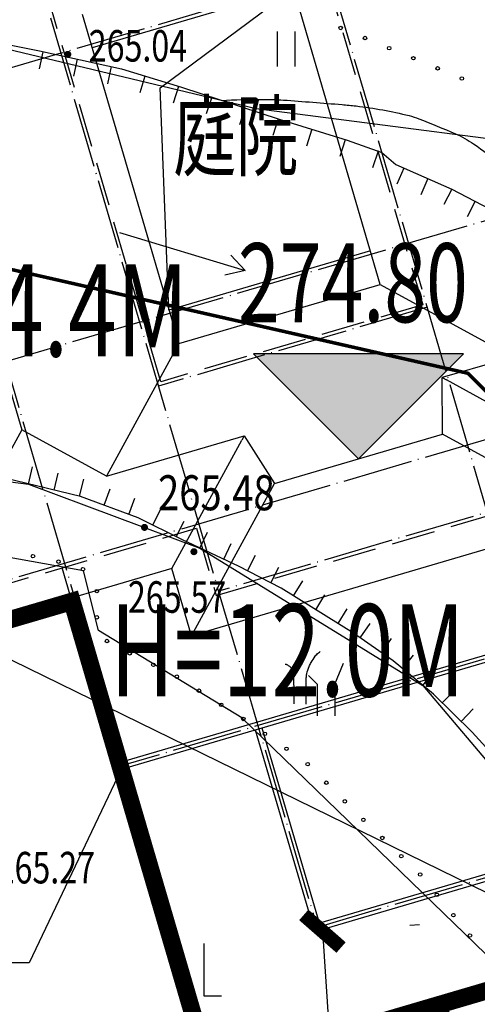
# Model space of a CAD drawing. Extents: x 1099625745 to 1100814745, y 2402326832 to 2403167832.
# Drawn here: x 1100086494 to 1100099572, y 2402476030 to 2402504133 of the extents above; entities that cross this region are included whole.
import ezdxf
from ezdxf.enums import TextEntityAlignment as Align

# ---------------------------------------------------------------- set-up
doc = ezdxf.new("R2010")
doc.units = 0
doc.header["$LTSCALE"] = 1000
doc.header["$MEASUREMENT"] = 0
doc.linetypes.add('DASH', pattern=[0.35, 0.25, -0.1])
doc.linetypes.add('DOTE', pattern=[2.42, 2, -0.2, 0.02, -0.2])
for name, color, linetype in [('A-DIM', 3, 'Continuous'), ('A-DOT', 16, 'DOTE'), ('A-LEV', 3, 'Continuous'), ('A-SYM', 3, 'Continuous'), ('A-WAL', 2, 'Continuous'), ('A-WIN', 4, 'Continuous'), ('DIM_ELEV', 3, 'Continuous'), ('GCD', 250, 'Continuous'), ('ROOF', 4, 'Continuous'), ('地下室轮廓线', 5, 'Continuous'), ('地形', 250, 'Continuous'), ('道路', 40, 'Continuous'), ('道路中心线', 1, 'DOTE'), ('道路红线', 1, 'Continuous')]:
    doc.layers.add(name, color=color, linetype=linetype)
doc.styles.add('-黑体', font='simhei.ttf', dxfattribs={"width": 0.7})
doc.styles.add('-黑体_T3', font='simhei.ttf', dxfattribs={"width": 0.7})
doc.styles.add('HZ', font='romans.shx', dxfattribs={"width": 0.7, "bigfont": 'hztxt.shx'})
doc.styles.add('TXT', font='txt.shx', dxfattribs={"width": 0.75, "bigfont": 'hztxt.shx'})
doc.dimstyles.new('_TCH_ARCH&&1000', dxfattribs={"dimtxt": 2628.691983, "dimasz": 1000, "dimexe": 2500, "dimexo": 3000, "dimgap": 1000, "dimtad": 1, "dimdec": 1, "dimlfac": 0.001, "dimzin": 0, "dimdsep": 46, "dimtxsty": '-黑体_T3', "dimblk": 'ARCHTICK', "dimcen": 0.09, "dimclrt": 7, "dimazin": 2, "dimtfac": 1, "dimtdec": 1, "dimtix": 1, "dimtmove": 2, "dimatfit": 3, "dimfxl": 100, "dimtolj": 1, "dimtzin": 0, "dimarcsym": 0})

# ---------------------------------------------------------------- blocks, each defined once
blk = doc.blocks.new('A$C48203891')
at = {"layer": 'A-DOT'}
for p, q in [((100, 26000), (100, 9000)), ((8100, 26000), (8100, 9000)), ((14100, 25000), (14100, 1000)), ((20100, 23000), (20100, 5000)), ((26100, 23000), (26100, 9000)), ((16100, 19000), (16100, 9000)), ((-11900, 17000), (20000, 17000)), ((10000, 17000), (10000, 9000)), ((-17900, 9000), (26100, 9000)), ((100, 9000), (100, 100)), ((8100, 9000), (8100, 100)), ((-11900, 5000), (20100, 5000)), ((16100, 5000), (20100, 5000))]:
    blk.add_line(p, q, dxfattribs=at)
at = {"layer": 'A-WAL', "color": 8}
for p, q in [((200, 15900), (200, 9900)), ((8000, 15900), (8000, 9900))]:
    blk.add_line(p, q, dxfattribs=at)
at = {"layer": 'A-WAL', "linetype": 'DASH', "ltscale": 5}
blk.add_lwpolyline([(0, 25100), (-6000, 25100), (-6000, 23100), (-6000, 23100), (-6000, 19100), (-8000, 19100), (-8000, 8900), (-6000, 8900), (-6000, 900), (0, 900), (0, 0), (8200, 0), (8200, 900), (14200, 900), (14200, 8900), (16200, 8900), (16200, 19100), (14200, 19100), (14200, 23100), (14200, 23100), (14200, 25100), (8200, 25100)], dxfattribs=at)
at = {"layer": 'A-WAL'}
for points in [[(14200, 23100), (20200, 23100), (20200, 4900), (14200, 4900)], [(20200, 23100), (26200, 23100), (26200, 8900), (20200, 8900)]]:
    blk.add_lwpolyline(points, dxfattribs=at)
at = {"layer": 'A-WAL', "linetype": 'DASH', "ltscale": 5}
blk.add_lwpolyline([(-1700, 16900), (9900, 16900), (9900, 9100), (-1700, 9100)], close=True, dxfattribs=at)
at = {"layer": 'A-WIN', "color": 4}
for points in [[(15100, 22900), (20000, 22900), (20000, 5100), (15100, 5100)], [(20200, 22900), (26000, 22900), (26000, 9100), (20200, 9100)]]:
    blk.add_lwpolyline(points, dxfattribs=at)
at = {"layer": 'ROOF'}
for p, q in [((15100, 19900), (12150, 16950)), ((17100, 19900), (13600, 16400)), ((17100, 19900), (17100, 7900)), ((9000, 15900), (11950, 18850)), ((12050, 18950), (12050, 16850)), ((12050, 16850), (12150, 16950)), ((13600, 16400), (12050, 16850)), ((13600, 11400), (13600, 16400)), ((9000, 15900), (-800, 15900)), ((9000, 9900), (9000, 15900)), ((12050, 10950), (13600, 11400)), ((17100, 7900), (13600, 11400)), ((12050, 6850), (12050, 10950)), ((12050, 10950), (12150, 10850)), ((15100, 7900), (12150, 10850)), ((-800, 9900), (9000, 9900)), ((9000, 9900), (11950, 6950)), ((15100, 7900), (15100, -100)), ((17100, 7900), (15100, 7900)), ((12050, 6850), (10100, 4900)), ((11950, 6950), (12050, 6850)), ((-1900, 4900), (10100, 4900)), ((10100, 4900), (12150, 2850))]:
    blk.add_line(p, q, dxfattribs=at)
blk.add_lwpolyline([(8000, 9900), (1845, 11445), (200, 15900)], dxfattribs=at)
blk = doc.blocks.new('ZTSX')
at = {"layer": 'DIM_ELEV'}
blk.add_hatch(color=256, dxfattribs=at).paths.add_polyline_path([(-315823, -292785), (-312823, -289785), (-318823, -289785)])
for p, q in [((-315823, -292785), (-318823, -289785)), ((-312823, -289785), (-318823, -289785)), ((-315823, -292785), (-312823, -289785))]:
    blk.add_line(p, q, dxfattribs=at)
at = {"layer": 'DIM_ELEV', "color": 7, "style": '-黑体', "width": 0.7}
blk.add_text('274.80', height=2253.2, dxfattribs=at).set_placement((-319265, -288885))
blk = doc.blocks.new('gc205')
for p, q in [((0, 3), (0, 0)), ((0, 0), (1, 0))]:
    blk.add_line(p, q)
blk = doc.blocks.new('S10921R')
blk.add_lwpolyline([(0, 0), (0, -1)])
blk = doc.blocks.new('N1136')
at = {"linetype": 'Continuous'}
for p, q in [((-0.491, -0.009), (-0.491, 1.991)), ((0.509, 1.991), (0.509, -0.009))]:
    blk.add_line(p, q, dxfattribs=at)
blk = doc.blocks.new('GC200')
at = {"linetype": 'Continuous', "const_width": 0.2, "flags": 128}
blk.add_lwpolyline([(-0.1, 0, 1), (0.1, 0, 1)], format="xyb", close=True, dxfattribs=at)
blk = doc.blocks.new('N1139A')
for points in [[(0.353, 0.012, 0.000014), (0.353, 0.163, 0.00004), (0.353, 0.215, 0.000164), (0.353, 1.027, -0.000273), (0.353, 1.515, -0.06112), (0.381, 1.744, -0.032534), (0.513, 2.156, -0.038837), (0.623, 2.381, -0.022819), (0.854, 2.738, -0.049103), (0.949, 2.846, -0.026968), (1.15, 3.015)], [(-0.35, 0.015, 0.005182), (-0.344, 0.604, 0.00742), (-0.35, 1.015, 0.000718), (-0.365, 1.516, 0.005171), (-0.368, 1.585, 0.03747), (-0.39, 1.752, 0.03492), (-0.439, 1.926, 0.064025), (-0.502, 2.051, 0.069971), (-0.589, 2.146, 0.0336), (-0.659, 2.197, 0.028082), (-0.749, 2.246, 0.03873), (-0.786, 2.261, 0.023742), (-0.849, 2.277)]]:
    blk.add_lwpolyline(points, format="xyb")
blk = doc.blocks.new('gc086')
for q in [(6.461, 0.6), (6.461, -0.6)]:
    blk.add_line((7.5, 0), q)
blk.add_lwpolyline([(0, 0), (7.5, 0)])
blk = doc.blocks.new('gc246')
for p, q in [((0.5, 1.8), (1, 3)), ((-0.5, 1.8), (-1, 2.3)), ((-0.5, 1.8), (-0.5, 0)), ((0.5, 1.8), (0.5, 0))]:
    blk.add_line(p, q)
blk = doc.blocks.new('A$C325D0142')
at = {"const_width": 0.1, "flags": 128}
blk.add_lwpolyline([(-9.437, -476.807), (34.368, -471.617), (57.31, -470.207), (80.292, -472.683), (103.587, -477.973), (116.839, -491.056), (116.839, -506.923), (110.23, -520.825), (83.982, -536.615), (56.006, -555.568), (31.734, -573.332), (24.668, -589.748), (22.692, -606.102), (18.225, -608.561), (2.338, -610.371)], dxfattribs=at)
blk.add_lwpolyline([(-9.437, -476.807), (34.368, -471.617), (57.31, -470.207), (80.292, -472.683), (103.587, -477.973), (116.839, -491.056), (116.839, -506.923), (110.23, -520.825), (83.982, -536.615), (56.006, -555.568), (31.734, -573.332), (24.668, -589.748), (22.692, -606.102), (18.225, -608.561), (2.338, -610.371)], dxfattribs=at)
for points in [[(70.648, -556.702), (97.048, -536.964), (101.517, -535.241), (114.319, -527.523), (121.781, -526.016), (123.376, -524.936), (126.812, -519.891), (127.189, -517.08), (124.44, -489.324), (122.472, -486.202), (113.692, -478.695), (108.005, -471.773), (97.536, -470.425), (73.52, -464.68), (58.003, -463.251), (41.775, -463.969), (25.705, -466.433), (25.705, -466.433), (17.475, -468.632), (2.87, -470.055)], [(70.648, -556.702), (97.048, -536.964), (101.517, -535.241), (114.319, -527.523), (121.781, -526.016), (123.376, -524.936), (126.812, -519.891), (127.189, -517.08), (124.44, -489.324), (122.472, -486.202), (113.692, -478.695), (108.005, -471.773), (97.536, -470.425), (73.52, -464.68), (58.003, -463.251), (41.775, -463.969), (25.705, -466.433), (25.705, -466.433), (17.475, -468.632), (2.87, -470.055)], [(101.527, -472.014), (103.134, -472.716), (104.647, -473.506), (106.206, -474.522), (107.72, -475.56), (109.482, -476.531), (110.668, -477.185), (111.888, -477.907), (113.13, -478.607), (114.147, -479.329), (115.367, -480.3), (116.609, -481.541), (118.586, -483.528), (119.783, -484.747)], [(101.527, -472.014), (103.134, -472.716), (104.647, -473.506), (106.206, -474.522), (107.72, -475.56), (109.482, -476.531), (110.668, -477.185), (111.888, -477.907), (113.13, -478.607), (114.147, -479.329), (115.367, -480.3), (116.609, -481.541), (118.586, -483.528), (119.783, -484.747)], [(161.184, -520.695), (61.602, -472.014)], [(161.184, -520.695), (61.602, -472.014)], [(109.198, -496.703), (108.746, -495.484), (108.204, -494.333), (107.831, -493.407), (107.131, -492.369), (106.159, -490.947), (105.075, -489.706), (103.708, -488.216), (102.601, -487.133), (101.449, -486.185), (100.32, -485.395), (98.252, -484.108), (97.033, -483.476), (95.429, -482.731), (94.163, -482.099), (92.514, -481.49), (90.357, -480.971)], [(109.198, -496.703), (108.746, -495.484), (108.204, -494.333), (107.831, -493.407), (107.131, -492.369), (106.159, -490.947), (105.075, -489.706), (103.708, -488.216), (102.601, -487.133), (101.449, -486.185), (100.32, -485.395), (98.252, -484.108), (97.033, -483.476), (95.429, -482.731), (94.163, -482.099), (92.514, -481.49), (90.357, -480.971)]]:
    blk.add_lwpolyline(points)
at = {"flags": 128}
for points in [[(89.373, -468.376), (91.348, -468.774), (93.692, -469.283), (95.402, -469.811), (98.195, -470.721), (100.134, -471.323), (101.129, -471.668), (101.527, -472.014)], [(89.373, -468.376), (91.348, -468.774), (93.692, -469.283), (95.402, -469.811), (98.195, -470.721), (100.134, -471.323), (101.129, -471.668), (101.527, -472.014)], [(4.286, -482.756), (8.204, -483.115), (11.05, -484.424), (14.401, -483.935), (33.221, -478.869), (50.191, -475.853), (91.034, -481.134), (95.932, -482.965), (102.299, -486.883), (107.831, -493.407), (110.474, -500.924), (109.922, -509.177), (102.328, -517.518), (86.162, -521.017), (77.81, -527.066), (67.292, -541.666), (44.742, -554.971), (33.618, -563.499)], [(4.286, -482.756), (8.204, -483.115), (11.05, -484.424), (14.401, -483.935), (33.221, -478.869), (50.191, -475.853), (91.034, -481.134), (95.932, -482.965), (102.299, -486.883), (107.831, -493.407), (110.474, -500.924), (109.922, -509.177), (102.328, -517.518), (86.162, -521.017), (77.81, -527.066), (67.292, -541.666), (44.742, -554.971), (33.618, -563.499)], [(106.251, -513.008), (105.786, -512.484), (107.136, -500.535), (104.1, -494.557), (97.133, -487.804), (93.036, -485.313), (92.601, -483.614), (88.242, -482.835), (86.922, -483.379), (80.858, -482.976), (75.032, -481.791), (75.11, -479.075)], [(106.251, -513.008), (105.786, -512.484), (107.136, -500.535), (104.1, -494.557), (97.133, -487.804), (93.036, -485.313), (92.601, -483.614), (88.242, -482.835), (86.922, -483.379), (80.858, -482.976), (75.032, -481.791), (75.11, -479.075)]]:
    blk.add_lwpolyline(points, dxfattribs=at)
blk.add_lwpolyline([(96.545, -470.183, -0.009939), (97.716, -470.154, -0.019365), (98.317, -470.174, -0.002246), (99.991, -470.303, -0.009367), (100.392, -470.343, -0.015395), (101.156, -470.458, -0.015503), (101.908, -470.619, -0.032693), (102.187, -470.708, -0.008438), (103.235, -471.138, -0.04829), (103.753, -471.424, -0.029563), (104.516, -472.014)], format="xyb", dxfattribs=at)
blk.add_lwpolyline([(96.545, -470.183, -0.009939), (97.716, -470.154, -0.019365), (98.317, -470.174, -0.002246), (99.991, -470.303, -0.009367), (100.392, -470.343, -0.015395), (101.156, -470.458, -0.015503), (101.908, -470.619, -0.032693), (102.187, -470.708, -0.008438), (103.235, -471.138, -0.04829), (103.753, -471.424, -0.029563), (104.516, -472.014)], format="xyb", dxfattribs=at)
for centre in [(99.954, -468.116), (99.954, -468.116), (100.647, -468.404), (100.647, -468.404), (101.339, -468.692), (101.339, -468.692), (102.031, -468.981), (102.031, -468.981), (102.724, -469.27), (102.724, -469.27), (103.416, -469.559), (103.416, -469.559), (91.159, -483.192), (91.159, -483.192), (91.891, -483.352), (91.891, -483.352), (92.588, -483.566), (92.588, -483.566), (92.986, -484.19), (92.986, -484.19), (92.986, -484.94), (92.986, -484.94), (93.276, -485.615), (93.276, -485.615), (93.925, -485.968), (93.925, -485.968), (94.601, -486.294), (94.601, -486.294), (95.27, -486.633), (95.27, -486.633), (95.903, -487.034), (95.903, -487.034), (96.537, -487.435), (96.537, -487.435), (97.169, -487.839), (97.169, -487.839), (97.786, -488.264), (97.786, -488.264), (98.404, -488.69), (98.404, -488.69), (99.011, -489.129), (99.011, -489.129), (99.541, -489.659), (99.541, -489.659), (100.072, -490.189), (100.072, -490.189), (100.603, -490.718), (100.603, -490.718), (101.144, -491.237), (101.144, -491.237), (101.685, -491.757), (101.685, -491.757), (102.224, -492.278), (102.224, -492.278), (102.699, -492.859), (102.699, -492.859), (103.173, -493.44), (103.173, -493.44), (103.648, -494.02), (103.648, -494.02)]:
    blk.add_circle(centre, 0.05)
at = {"xscale": 0.5, "yscale": 0.5, "zscale": 0.5}
for name, p in [('N1136', (98.389, -469.214)), ('N1136', (98.389, -469.214)), ('GC200', (92.155, -468.87)), ('GC200', (92.155, -468.87)), ('GC200', (95.759, -483.065)), ('GC200', (95.759, -483.065)), ('N1139A', (98.795, -487.42)), ('N1139A', (98.795, -487.42))]:
    blk.add_blockref(name, p, dxfattribs=at)
for name, p, xscale, yscale, zscale, rotation in [('S10921R', (91.445, -468.795), 0.4999999999365168, 0.4999999999365168, 0.4999999999365168, 347.7585396572983), ('S10921R', (91.445, -468.795), 0.4999999999365168, 0.4999999999365168, 0.4999999999365168, 347.7585396572983), ('S10921R', (92.422, -469.007), 0.4999999999365168, 0.4999999999365168, 0.4999999999365168, 347.7585396572983), ('S10921R', (92.422, -469.007), 0.4999999999365168, 0.4999999999365168, 0.4999999999365168, 347.7585396572983), ('S10921R', (93.399, -469.219), 0.4999999999365168, 0.4999999999365168, 0.4999999999365168, 347.7585396572983), ('S10921R', (93.399, -469.219), 0.4999999999365168, 0.4999999999365168, 0.4999999999365168, 347.7585396572983), ('S10921R', (94.361, -469.489), 0.4999999999403529, 0.4999999999403529, 0.4999999999403529, 342.8298209189431), ('S10921R', (94.361, -469.489), 0.4999999999403529, 0.4999999999403529, 0.4999999999403529, 342.8298209189431), ('S10921R', (95.316, -469.785), 0.4999999999403529, 0.4999999999403529, 0.4999999999403529, 342.8298209189431), ('S10921R', (95.316, -469.785), 0.4999999999403529, 0.4999999999403529, 0.4999999999403529, 342.8298209189431), ('S10921R', (96.268, -470.093), 0.5000000000686662, 0.5000000000686662, 0.5000000000686662, 341.9516052428998), ('S10921R', (96.268, -470.093), 0.5000000000686662, 0.5000000000686662, 0.5000000000686662, 341.9516052428998), ('S10921R', (97.218, -470.403), 0.5000000000686662, 0.5000000000686662, 0.5000000000686662, 341.9516052428998), ('S10921R', (97.218, -470.403), 0.5000000000686662, 0.5000000000686662, 0.5000000000686662, 341.9516052428998), ('S10921R', (98.169, -470.713), 0.5000000000686662, 0.5000000000686662, 0.5000000000686662, 341.9516052428998), ('S10921R', (98.169, -470.713), 0.5000000000686662, 0.5000000000686662, 0.5000000000686662, 341.9516052428998), ('S10921R', (99.124, -471.01), 0.5000000000471592, 0.5000000000471592, 0.5000000000471592, 342.7534012265675), ('S10921R', (99.124, -471.01), 0.5000000000471592, 0.5000000000471592, 0.5000000000471592, 342.7534012265675), ('S10921R', (100.079, -471.306), 0.5000000000471592, 0.5000000000471592, 0.5000000000471592, 342.7534012265675), ('S10921R', (100.079, -471.306), 0.5000000000471592, 0.5000000000471592, 0.5000000000471592, 342.7534012265675), ('S10921R', (101.025, -471.632), 0.5000000000457631, 0.5000000000457631, 0.5000000000457631, 340.8756260378104), ('S10921R', (101.025, -471.632), 0.5000000000457631, 0.5000000000457631, 0.5000000000457631, 340.8756260378104), ('S10921R', (101.759, -472.117), 0.4999999999744812, 0.4999999999744812, 0.4999999999744812, 336.472937973969), ('S10921R', (101.759, -472.117), 0.4999999999744812, 0.4999999999744812, 0.4999999999744812, 336.472937973969), ('S10921R', (102.447, -472.417), 0.4999999999744812, 0.4999999999744812, 0.4999999999744812, 336.472937973969), ('S10921R', (102.447, -472.417), 0.4999999999744812, 0.4999999999744812, 0.4999999999744812, 336.472937973969), ('S10921R', (103.134, -472.716), 0.499999999989682, 0.499999999989682, 0.499999999989682, 332.4384088846377), ('S10921R', (103.134, -472.716), 0.499999999989682, 0.499999999989682, 0.499999999989682, 332.4384088846377), ('S10921R', (103.799, -473.063), 0.499999999989682, 0.499999999989682, 0.499999999989682, 332.4384088846377), ('S10921R', (103.799, -473.063), 0.499999999989682, 0.499999999989682, 0.499999999989682, 332.4384088846377), ('gc086', (93.634, -473.955), 0.4999999998891842, 0.4999999998891842, 0.4999999998891842, 343.2326892694925), ('gc086', (93.634, -473.955), 0.4999999998891842, 0.4999999998891842, 0.4999999998891842, 343.2326892694925), ('S10921R', (91.034, -481.134), 0.5000000000646273, 0.5000000000646273, 0.5000000000646273, 166.4702226884248), ('S10921R', (91.034, -481.134), 0.5000000000646273, 0.5000000000646273, 0.5000000000646273, 166.4702226884248), ('S10921R', (91.764, -481.309), 0.5000000000646273, 0.5000000000646273, 0.5000000000646273, 166.4702226884248), ('S10921R', (91.764, -481.309), 0.5000000000646273, 0.5000000000646273, 0.5000000000646273, 166.4702226884248), ('S10921R', (92.493, -481.485), 0.5000000000646273, 0.5000000000646273, 0.5000000000646273, 166.4702226884248), ('S10921R', (92.493, -481.485), 0.5000000000646273, 0.5000000000646273, 0.5000000000646273, 166.4702226884248), ('S10921R', (93.197, -481.742), 0.5000000000174029, 0.5000000000174029, 0.5000000000174029, 159.7186440677178), ('S10921R', (93.197, -481.742), 0.5000000000174029, 0.5000000000174029, 0.5000000000174029, 159.7186440677178), ('S10921R', (93.901, -482.002), 0.5000000000174029, 0.5000000000174029, 0.5000000000174029, 159.7186440677178), ('S10921R', (93.901, -482.002), 0.5000000000174029, 0.5000000000174029, 0.5000000000174029, 159.7186440677178), ('S10921R', (94.584, -482.309), 0.5000000000072473, 0.5000000000072473, 0.5000000000072473, 153.4548466021531), ('S10921R', (94.584, -482.309), 0.5000000000072473, 0.5000000000072473, 0.5000000000072473, 153.4548466021531), ('S10921R', (95.255, -482.644), 0.5000000000072473, 0.5000000000072473, 0.5000000000072473, 153.4548466021531), ('S10921R', (95.255, -482.644), 0.5000000000072473, 0.5000000000072473, 0.5000000000072473, 153.4548466021531), ('S10921R', (95.932, -482.965), 0.4999999999078127, 0.4999999999078127, 0.4999999999078127, 155.0905551160118), ('S10921R', (95.932, -482.965), 0.4999999999078127, 0.4999999999078127, 0.4999999999078127, 155.0905551160118), ('S10921R', (96.613, -483.281), 0.4999999999078127, 0.4999999999078127, 0.4999999999078127, 155.0905551160118), ('S10921R', (96.613, -483.281), 0.4999999999078127, 0.4999999999078127, 0.4999999999078127, 155.0905551160118), ('S10921R', (97.287, -483.608), 0.5000000000321129, 0.5000000000321129, 0.5000000000321129, 152.6127721282251), ('S10921R', (97.287, -483.608), 0.5000000000321129, 0.5000000000321129, 0.5000000000321129, 152.6127721282251), ('S10921R', (97.953, -483.953), 0.5000000000321129, 0.5000000000321129, 0.5000000000321129, 152.6127721282251), ('S10921R', (97.953, -483.953), 0.5000000000321129, 0.5000000000321129, 0.5000000000321129, 152.6127721282251), ('S10921R', (98.603, -484.326), 0.5000000000621364, 0.5000000000621364, 0.5000000000621364, 148.1014733038916), ('S10921R', (98.603, -484.326), 0.5000000000621364, 0.5000000000621364, 0.5000000000621364, 148.1014733038916), ('S10921R', (99.24, -484.723), 0.5000000000621364, 0.5000000000621364, 0.5000000000621364, 148.1014733038916), ('S10921R', (99.24, -484.723), 0.5000000000621364, 0.5000000000621364, 0.5000000000621364, 148.1014733038916), ('S10921R', (99.877, -485.119), 0.5000000000621364, 0.5000000000621364, 0.5000000000621364, 148.1014733038916), ('S10921R', (99.877, -485.119), 0.5000000000621364, 0.5000000000621364, 0.5000000000621364, 148.1014733038916), ('S10921R', (100.507, -485.525), 0.4999999998019137, 0.4999999998019137, 0.4999999998019137, 145.0313940236878), ('S10921R', (100.507, -485.525), 0.4999999998019137, 0.4999999998019137, 0.4999999998019137, 145.0313940236878), ('S10921R', (101.121, -485.955), 0.4999999998019137, 0.4999999998019137, 0.4999999998019137, 145.0313940236878), ('S10921R', (101.121, -485.955), 0.4999999998019137, 0.4999999998019137, 0.4999999998019137, 145.0313940236878), ('S10921R', (101.719, -486.407), 0.5000000000326306, 0.5000000000326306, 0.5000000000326306, 140.5519862032293), ('S10921R', (101.719, -486.407), 0.5000000000326306, 0.5000000000326306, 0.5000000000326306, 140.5519862032293), ('S10921R', (102.299, -486.883), 0.5000000000326306, 0.5000000000326306, 0.5000000000326306, 140.5519862032293), ('S10921R', (102.299, -486.883), 0.5000000000326306, 0.5000000000326306, 0.5000000000326306, 140.5519862032293), ('S10921R', (102.857, -487.383), 0.5000000001381673, 0.5000000001381673, 0.5000000001381673, 135.6155413360016), ('S10921R', (102.857, -487.383), 0.5000000001381673, 0.5000000001381673, 0.5000000001381673, 135.6155413360016), ('S10921R', (103.393, -487.908), 0.5000000001381673, 0.5000000001381673, 0.5000000001381673, 135.6155413360016), ('S10921R', (103.393, -487.908), 0.5000000001381673, 0.5000000001381673, 0.5000000001381673, 135.6155413360016)]:
    blk.add_blockref(name, p, dxfattribs=dict(xscale=xscale, yscale=yscale, zscale=zscale, rotation=rotation))
ref = blk.add_blockref('GC200', (94.347, -482.372, 265.48), dxfattribs=dict(xscale=0.5, yscale=0.5, zscale=0.5))
ref.add_attrib('height', '265.48', dxfattribs={"layer": 'GCD', "linetype": 'Continuous', "height": 1, "style": 'HZ', "width": 0.8}).set_placement((94.734, -481.383, 265.48), align=Align.MIDDLE_LEFT)
ref = blk.add_blockref('GC200', (94.347, -482.372, 265.48), dxfattribs=dict(xscale=0.5, yscale=0.5, zscale=0.5))
ref.add_attrib('height', '265.48', dxfattribs={"layer": 'GCD', "linetype": 'Continuous', "height": 1, "style": 'HZ', "width": 0.8}).set_placement((94.734, -481.383, 265.48), align=Align.MIDDLE_LEFT)
at = {"xscale": 0.5, "yscale": 0.5}
for name, p in [('gc246', (99.532, -487.746)), ('gc246', (99.532, -487.746)), ('gc205', (96.043, -495.745)), ('gc205', (96.043, -495.745))]:
    blk.add_blockref(name, p, dxfattribs=at)
at = {"style": 'TXT', "width": 0.75}
for s, p in [('265.04', (92.753, -469.077)), ('265.04', (92.753, -469.077)), ('265.57', (93.873, -484.809)), ('265.57', (93.873, -484.809)), ('265.27', (90.122, -492.534)), ('265.27', (90.122, -492.534))]:
    blk.add_text(s, height=0.9, dxfattribs=at).set_placement(p)
blk = doc.blocks.new('_ArchTick')
at = {"color": 0, "linetype": 'ByBlock', "const_width": 0.4}
blk.add_lwpolyline([(-0.5, -0.5), (0.5, 0.5)], dxfattribs=at)
blk = doc.blocks.new('*D227')
at = {"layer": 'A-DIM', "color": 0, "lineweight": -2, "transparency": 16777216}
for p, q in [((1100097917.129675, 2402478301.174382), (1100097639.379941, 2402478282.633688)), ((1100095144.931388, 2402478116.121175), (1100095895.576609, 2402466871.045063)), ((1100098667.774896, 2402467056.09827), (1100098390.025162, 2402467037.557576))]:
    blk.add_line(p, q, dxfattribs=at)
at = {"layer": 'Defpoints', "color": 0, "transparency": 16777216}
for p in [(1100094923.791412, 2402478101.359366), (1100095674.436632, 2402466856.283254), (1100095895.576609, 2402466871.045063)]:
    blk.add_point(p, dxfattribs=at)
at = {"layer": 'A-DIM', "color": 0, "lineweight": -2, "transparency": 16777216, "xscale": 1000, "yscale": 1000, "zscale": 1000}
for p, rotation in [((1100095144.931388, 2402478116.121175), 93.81901292225142), ((1100095895.576609, 2402466871.045063), 273.8190129222514)]:
    blk.add_blockref('_ArchTick', p, dxfattribs=dict(at, rotation=rotation))
at = {"layer": 'A-DIM', "color": 7, "transparency": 16777216, "insert": (1100097836.828372, 2402472648.221955), "char_height": 2628.6919831, "attachment_point": 5, "rotation": 273.8190129223, "style": '-黑体_T3'}
blk.add_mtext('\\A1;11.3 m', dxfattribs=at)

msp = doc.modelspace()

# ---------------------------------------------------------------- linework, layer by layer
at = {"layer": 'A-LEV', "color": 3}
for p, q in [((1100089396.279264, 2402482732.407784), (1100086763.769135, 2402477211.319412)), ((1100086763.769135, 2402477211.319412), (1100077359.697405, 2402477211.319412))]:
    msp.add_line(p, q, dxfattribs=at)
at = {"layer": '地下室轮廓线', "linetype": 'DASH', "ltscale": 5, "const_width": 500}
msp.add_lwpolyline([(1100174200.10201, 2402552946.28491), (1100165906.193105, 2402537763.970314), (1100193021.787459, 2402522951.059669), (1100177485.042434, 2402494510.459048), (1100141654.216642, 2402483996.959538), (1100140781.409768, 2402486971.553319), (1100133105.038801, 2402484719.148503), (1100132710.867954, 2402486062.513437), (1100091930.146684, 2402474096.613025), (1100087988.435221, 2402487530.272566), (1100084150.252872, 2402486404.059681), (1100075602.32008, 2402515536.080897), (1100062081.505843, 2402522922.332902), (1100061122.674383, 2402521167.157062), (1100039885.043245, 2402532769.009789), (1100040843.874001, 2402534524.185829), (1100035678.797925, 2402537345.802825), (1100025704.08747, 2402539500.002059), (1100020108.459484, 2402541388.275355), (1100019468.978554, 2402539493.265027), (1099991043.823651, 2402549085.478991)], dxfattribs=at)
at = {"layer": '道路'}
msp.add_lwpolyline([(1100023646.707805, 2402409455.392518, 0.3603655572), (1100374304.528709, 2402618520.040886), (1100415964.034006, 2402735762.923512, -0.412762545), (1100447774.6896, 2402750990.741375), (1100497445.748018, 2402733618.097158)], format="xyb", dxfattribs=at)
msp.add_arc((1100072774.034665, 2402725661.821542), 280000.000001, 259.92951663153, 308.45380738284, dxfattribs=at)
at = {"layer": '道路中心线', "ltscale": 5, "const_width": 100}
msp.add_lwpolyline([(1100024654.382818, 2402429686.453476, 0.3625193419), (1100355432.874265, 2402625194.594046), (1100411997.144527, 2402784384.149098)], format="xyb", dxfattribs=at)
at = {"layer": '道路红线', "color": 1, "const_width": 500}
for points in [[(1099847716.92379, 2403064234.398302), (1100355037.348433, 2402787019.771915), (1100368544.4482, 2402751644.205812), (1100327190.389015, 2402635260.944113, -0.3685331926), (1100023646.707805, 2402460168.872942, -0.3685331926)], [(1100023646.707805, 2402399339.119671, 0.3590367457), (1100383727.356648, 2402615171.860241), (1100423598.388969, 2402727381.420321), (1100455539.421097, 2402742606.15951), (1100495614.987986, 2402728439.224823)]]:
    msp.add_lwpolyline(points, format="xyb", dxfattribs=at)

# ---------------------------------------------------------------- block references
msp.add_blockref('ZTSX', (1100411997.144527, 2402784384.149098))
at = {"layer": '地下室轮廓线', "color": 1, "rotation": 286.3530559648361}
msp.add_blockref('A$C48203891', (1100079007.090387, 2402500735.595127), dxfattribs=at)
at = {"layer": '地形', "xscale": 1000, "yscale": 1000, "zscale": 1000}
msp.add_blockref('A$C325D0142', (1099995714, 2402972014), dxfattribs=at)

# ---------------------------------------------------------------- texts
at = {"layer": 'A-SYM', "color": 7, "style": '-黑体', "width": 0.7}
for s, height, p in [('庭院', 1877.6371308, (1100090884.44398, 2402499871.982777)), ('H=14.4M', 2628.6919831, (1100081173.1258, 2402494520.205457, 0)), ('H=12.0M', 2628.6919831, (1100089075.744015, 2402484819.605447))]:
    msp.add_text(s, height=height, dxfattribs=at).set_placement(p)

# ---------------------------------------------------------------- dimensions: what is measured, and where the dimension line sits
at = {"layer": 'A-DIM'}
dim = msp.add_aligned_dim(p1=(1100094923.791411, 2402478101.359365), p2=(1100095674.436632, 2402466856.283253), distance=221.632129, dimstyle='_TCH_ARCH&&1000', override={"dimpost": ' m'}, dxfattribs=at)
dim.commit()
dim.dimension.update_dxf_attribs({"geometry": '*D227', "text_midpoint": (1100097836.828372, 2402472648.221955)})

doc.saveas('drawing.dxf')
